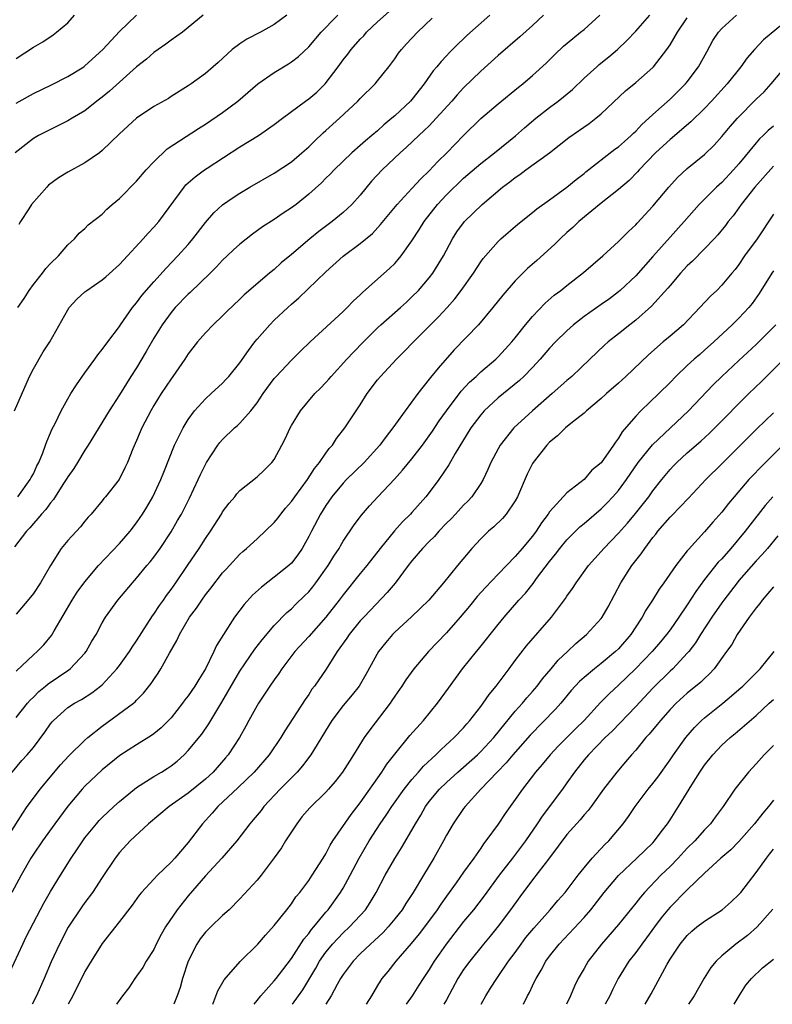
# Model space of a CAD drawing. Units: inches. Extents: x 2574000 to 2577000, y 1560000 to 1562112.
# Drawn here: x 2575625 to 2575713, y 1560000 to 1560114 of the extents above; entities that cross this region are included whole.
import ezdxf

# ---------------------------------------------------------------- set-up
doc = ezdxf.new("R2010")
doc.units = ezdxf.units.IN
doc.header["$MEASUREMENT"] = 0
doc.layers.add('LD25741560_2ft', color=253, linetype='Continuous')

msp = doc.modelspace()

# ---------------------------------------------------------------- linework, layer by layer
at = {"layer": 'LD25741560_2ft'}
for points, elevation in [([(2575624.81, 1560069), (2575626.57, 1560073), (2575627, 1560073.89), (2575628.15, 1560075.85), (2575628.93, 1560077), (2575631, 1560080.73), (2575631.18, 1560081), (2575632.04, 1560081.96), (2575633, 1560082.81), (2575633.23, 1560083), (2575635, 1560084.22), (2575635.43, 1560084.57), (2575637, 1560086.01), (2575637.47, 1560086.53), (2575639.77, 1560089), (2575640.34, 1560089.66), (2575641, 1560090.33), (2575641.58, 1560091), (2575644.51, 1560095), (2575644.74, 1560095.26), (2575645.79, 1560096.21), (2575646.89, 1560097), (2575647.22, 1560097.22), (2575651, 1560099.67), (2575653.17, 1560101), (2575655, 1560102.27), (2575655.94, 1560103), (2575658.63, 1560105), (2575659, 1560105.26), (2575659.94, 1560106.06), (2575660.93, 1560107), (2575662.44, 1560109), (2575663, 1560109.79), (2575663.53, 1560110.47), (2575663.93, 1560111), (2575665, 1560112.21), (2575665.39, 1560112.61), (2575665.73, 1560113), (2575667, 1560114.23), (2575670.08, 1560117)], 7756), ([(2575624.23, 1560019.77), (2575625.78, 1560022.22), (2575626.3, 1560023), (2575627, 1560023.96), (2575627.8, 1560025), (2575630.17, 1560027.83), (2575631.12, 1560028.88), (2575633, 1560030.71), (2575633.33, 1560031), (2575635, 1560032.34), (2575638.63, 1560035), (2575638.83, 1560035.17), (2575639, 1560035.36), (2575639.82, 1560036.18), (2575640.7, 1560037.3), (2575641, 1560037.78), (2575641.5, 1560038.5), (2575641.81, 1560039), (2575642.83, 1560040.83), (2575643.69, 1560042.31), (2575644, 1560043), (2575645.16, 1560045), (2575645.96, 1560046.04), (2575646.57, 1560047), (2575647, 1560047.59), (2575647.63, 1560048.37), (2575649, 1560050.15), (2575649.4, 1560050.6), (2575649.8, 1560051), (2575651, 1560052.32), (2575651.35, 1560052.65), (2575651.78, 1560053), (2575653, 1560054.11), (2575655, 1560056), (2575655.44, 1560056.55), (2575655.76, 1560057), (2575656.32, 1560057.68), (2575657, 1560058.45), (2575657.38, 1560059), (2575658.87, 1560061), (2575659.69, 1560062.31), (2575660.27, 1560063), (2575661, 1560064.08), (2575661.38, 1560064.62), (2575661.75, 1560065), (2575662.23, 1560065.77), (2575663.2, 1560067), (2575665, 1560069.7), (2575665.81, 1560071), (2575667, 1560072.59), (2575667.33, 1560073), (2575669.21, 1560075), (2575670.11, 1560075.89), (2575671.17, 1560077), (2575674.09, 1560079.91), (2575675.09, 1560081), (2575675.98, 1560082.02), (2575676.73, 1560083), (2575678.15, 1560085), (2575679, 1560086.33), (2575679.28, 1560086.72), (2575681, 1560088.69), (2575681.34, 1560089), (2575683.29, 1560090.71), (2575685, 1560092.06), (2575685.51, 1560092.49), (2575687, 1560093.54), (2575689, 1560094.98), (2575690.1, 1560095.9), (2575691, 1560096.59), (2575691.22, 1560096.78), (2575694.59, 1560099.41), (2575695, 1560099.7), (2575695.68, 1560100.32), (2575696.48, 1560101), (2575696.73, 1560101.27), (2575697, 1560101.5), (2575697.72, 1560102.28), (2575698.53, 1560103), (2575699, 1560103.45), (2575701, 1560105.21), (2575702.8, 1560107), (2575703, 1560107.25), (2575704.31, 1560109), (2575705.25, 1560110.75), (2575705.97, 1560112.03), (2575706.62, 1560113), (2575707, 1560113.43), (2575708.7, 1560115)], 7770), ([(2575680.05, 1560115), (2575677.37, 1560112.63), (2575677, 1560112.25), (2575676.35, 1560111.65), (2575675.72, 1560111), (2575675.35, 1560110.65), (2575675, 1560110.25), (2575674.38, 1560109.62), (2575673.89, 1560109), (2575673.47, 1560108.53), (2575672.42, 1560107), (2575671, 1560105.19), (2575670.83, 1560105), (2575669, 1560103.29), (2575668.67, 1560103), (2575667.75, 1560102.25), (2575667, 1560101.55), (2575666.35, 1560101), (2575665.6, 1560100.4), (2575665, 1560099.86), (2575664, 1560099), (2575661.96, 1560097), (2575661.49, 1560096.51), (2575661, 1560096.05), (2575660.48, 1560095.52), (2575659, 1560094.19), (2575657.54, 1560093), (2575657, 1560092.59), (2575656.03, 1560091.97), (2575655, 1560091.25), (2575653.62, 1560090.38), (2575652.46, 1560089.54), (2575651, 1560088.39), (2575650.27, 1560087.73), (2575649.53, 1560087), (2575649, 1560086.51), (2575648.27, 1560085.73), (2575647.55, 1560085), (2575645.23, 1560082.77), (2575645, 1560082.57), (2575643.48, 1560081), (2575643, 1560080.44), (2575641.96, 1560079), (2575641, 1560077.43), (2575640.12, 1560075.88), (2575639, 1560074.01), (2575638.34, 1560073), (2575637, 1560070.85), (2575635.81, 1560069), (2575633.37, 1560065), (2575633, 1560064.44), (2575632.13, 1560063), (2575631.69, 1560062.31), (2575631, 1560061.34), (2575630.81, 1560061), (2575630.44, 1560060.44), (2575629.33, 1560058.67), (2575629, 1560058.31), (2575628.46, 1560057.54), (2575627.96, 1560057), (2575627.54, 1560056.46), (2575627, 1560055.89), (2575626.59, 1560055.41), (2575626.2, 1560055), (2575624.81, 1560053.19)], 7760), ([(2575646.75, 1560115), (2575644.33, 1560113), (2575643, 1560112.1), (2575642.39, 1560111.61), (2575641.5, 1560111), (2575641, 1560110.64), (2575640.14, 1560109.86), (2575639, 1560108.97), (2575635.85, 1560106.15), (2575635, 1560105.46), (2575634.38, 1560105), (2575633, 1560103.89), (2575631.5, 1560103), (2575631, 1560102.69), (2575629, 1560101.71), (2575627.6, 1560101), (2575627.21, 1560100.79), (2575627, 1560100.65), (2575624.88, 1560099)], 7750), ([(2575625, 1560033.34), (2575626.33, 1560035), (2575626.64, 1560035.36), (2575627, 1560035.71), (2575627.63, 1560036.37), (2575628.41, 1560037), (2575628.73, 1560037.27), (2575631.12, 1560038.88), (2575631.27, 1560039), (2575633, 1560040.83), (2575633.14, 1560041), (2575633.8, 1560042.2), (2575634.3, 1560043), (2575635, 1560044.35), (2575635.38, 1560045), (2575636.83, 1560047), (2575638.51, 1560049), (2575639, 1560049.54), (2575640.2, 1560051), (2575640.57, 1560051.43), (2575641, 1560051.98), (2575641.72, 1560053), (2575643, 1560054.94), (2575643.77, 1560056.23), (2575644.22, 1560057), (2575645.16, 1560058.84), (2575646.17, 1560061), (2575646.42, 1560061.58), (2575647, 1560062.77), (2575647.13, 1560063), (2575648.45, 1560065), (2575648.68, 1560065.32), (2575649, 1560065.67), (2575650.37, 1560067), (2575650.71, 1560067.29), (2575651, 1560067.57), (2575652.26, 1560069), (2575653, 1560069.93), (2575653.72, 1560071), (2575655, 1560072.76), (2575655.21, 1560073), (2575657, 1560074.9), (2575658.06, 1560075.94), (2575659.18, 1560077), (2575663, 1560080.54), (2575663.48, 1560081), (2575664.22, 1560081.78), (2575665, 1560082.49), (2575665.26, 1560082.74), (2575668.43, 1560085.57), (2575669, 1560086.14), (2575669.41, 1560086.59), (2575669.74, 1560087), (2575671, 1560088.76), (2575671.89, 1560090.11), (2575672.41, 1560091), (2575673.96, 1560093), (2575675, 1560094.12), (2575677, 1560096.05), (2575679, 1560097.75), (2575680.61, 1560099), (2575683.02, 1560100.98), (2575684.09, 1560101.91), (2575685.39, 1560103), (2575687, 1560104.26), (2575687.99, 1560105), (2575689.64, 1560106.36), (2575691, 1560107.66), (2575692.48, 1560109), (2575692.76, 1560109.24), (2575693.86, 1560110.14), (2575694.87, 1560111), (2575695.97, 1560112.03), (2575697, 1560113.12), (2575698.63, 1560115)], 7766), ([(2575625, 1560038.73), (2575627, 1560040.61), (2575627.45, 1560041), (2575628.21, 1560041.79), (2575629.12, 1560042.88), (2575629.41, 1560043.41), (2575631.51, 1560047), (2575632.09, 1560047.91), (2575633, 1560049.11), (2575634.59, 1560051), (2575637, 1560053.58), (2575638.24, 1560055), (2575639, 1560055.99), (2575639.42, 1560056.58), (2575639.69, 1560057), (2575640.19, 1560057.81), (2575640.89, 1560059), (2575641.83, 1560061), (2575642.15, 1560061.85), (2575643.42, 1560065), (2575643.85, 1560065.85), (2575644.4, 1560067), (2575645, 1560067.99), (2575645.73, 1560069), (2575647, 1560070.4), (2575647.68, 1560071), (2575649, 1560072.23), (2575649.38, 1560072.62), (2575649.72, 1560073), (2575651, 1560074.58), (2575651.99, 1560076.01), (2575652.74, 1560077), (2575653, 1560077.32), (2575654.47, 1560079), (2575655, 1560079.53), (2575656.58, 1560081), (2575657, 1560081.38), (2575657.87, 1560082.13), (2575661, 1560085.17), (2575663, 1560086.97), (2575665, 1560088.44), (2575666.4, 1560089.6), (2575667.35, 1560090.65), (2575669.28, 1560093), (2575671, 1560094.84), (2575672.02, 1560095.98), (2575673, 1560096.88), (2575674.01, 1560097.99), (2575675.04, 1560099), (2575677, 1560101.02), (2575679, 1560102.99), (2575681, 1560104.69), (2575683.38, 1560106.62), (2575683.87, 1560107), (2575685, 1560107.96), (2575686.59, 1560109.41), (2575687.59, 1560110.41), (2575688.62, 1560111.38), (2575689.71, 1560112.29), (2575690.6, 1560113), (2575691, 1560113.33), (2575692.85, 1560115)], 7764), ([(2575686.27, 1560115), (2575685, 1560113.81), (2575683.54, 1560112.46), (2575681, 1560110.32), (2575679, 1560108.5), (2575677, 1560106.55), (2575676.25, 1560105.75), (2575675.62, 1560105), (2575673.83, 1560103), (2575673, 1560102.14), (2575672.43, 1560101.57), (2575671.79, 1560101), (2575670.37, 1560099.63), (2575669.64, 1560099), (2575667.52, 1560097), (2575666.31, 1560095.69), (2575665, 1560094.08), (2575664.01, 1560093), (2575663, 1560092.04), (2575661.72, 1560091), (2575660.16, 1560089.84), (2575659.14, 1560089), (2575657, 1560087.17), (2575655.81, 1560086.19), (2575655, 1560085.44), (2575654.46, 1560085), (2575651.51, 1560082.49), (2575651, 1560081.98), (2575649.47, 1560080.53), (2575649, 1560080.05), (2575647.88, 1560079), (2575647, 1560078.06), (2575646.09, 1560077), (2575645, 1560075.61), (2575644.61, 1560075), (2575643.2, 1560073), (2575643, 1560072.73), (2575641.87, 1560071), (2575641, 1560069.6), (2575640.64, 1560069), (2575639.59, 1560067), (2575639, 1560065.55), (2575638.58, 1560064.58), (2575637.95, 1560063), (2575637.65, 1560062.35), (2575636.96, 1560061), (2575635.39, 1560059), (2575635.21, 1560058.79), (2575635, 1560058.52), (2575633.73, 1560057), (2575633.38, 1560056.62), (2575633, 1560056.17), (2575632.48, 1560055.52), (2575631, 1560053.93), (2575630.25, 1560053), (2575629, 1560051.02), (2575627.82, 1560049), (2575627, 1560047.77), (2575626.66, 1560047.34), (2575625, 1560045.34)], 7762), ([(2575625, 1560104.78), (2575627, 1560105.89), (2575629.11, 1560106.89), (2575631, 1560107.85), (2575632.85, 1560109), (2575633, 1560109.11), (2575635.08, 1560111), (2575637, 1560113.08), (2575638.99, 1560115)], 7748), ([(2575625, 1560109.94), (2575627, 1560111.29), (2575628.1, 1560111.9), (2575629.31, 1560112.69), (2575629.71, 1560113), (2575631, 1560114.11), (2575631.77, 1560115)], 7746), ([(2575625.19, 1560081), (2575625.94, 1560082.06), (2575626.52, 1560083), (2575627, 1560083.67), (2575628.07, 1560085), (2575628.47, 1560085.53), (2575629, 1560086.13), (2575629.93, 1560087), (2575631, 1560088.31), (2575631.77, 1560089), (2575632.34, 1560089.66), (2575633, 1560090.19), (2575633.39, 1560090.61), (2575635, 1560091.86), (2575635.56, 1560092.44), (2575636.18, 1560093), (2575637, 1560093.69), (2575639, 1560095.71), (2575640.11, 1560097), (2575641, 1560097.95), (2575642.56, 1560099.44), (2575646.19, 1560101.81), (2575647, 1560102.31), (2575649, 1560103.67), (2575650.78, 1560105), (2575653.1, 1560107), (2575655, 1560108.33), (2575656.66, 1560109.34), (2575657, 1560109.56), (2575657.81, 1560110.19), (2575659, 1560111.33), (2575660.46, 1560113), (2575661, 1560113.56), (2575661.69, 1560114.31), (2575662.37, 1560115)], 7754), ([(2575656.46, 1560115), (2575655, 1560113.89), (2575653.4, 1560113), (2575651.81, 1560112.19), (2575651, 1560111.68), (2575650.11, 1560111), (2575648.49, 1560109.51), (2575647.89, 1560109), (2575647, 1560108.2), (2575645.36, 1560107), (2575645, 1560106.76), (2575643, 1560105.52), (2575642.69, 1560105.31), (2575641, 1560104.37), (2575639, 1560103.01), (2575637, 1560101.18), (2575635, 1560099.25), (2575634.68, 1560099), (2575633, 1560097.82), (2575631, 1560096.73), (2575629.93, 1560096.07), (2575628.77, 1560095.23), (2575628.55, 1560095), (2575626.78, 1560093), (2575626.46, 1560092.46), (2575625.52, 1560091), (2575625.33, 1560090.67)], 7752), ([(2575623.85, 1560026.15), (2575625.67, 1560028.33), (2575626.27, 1560029), (2575627, 1560029.86), (2575628.35, 1560031.65), (2575629, 1560032.61), (2575629.18, 1560032.82), (2575629.35, 1560033), (2575631, 1560034.49), (2575631.78, 1560035), (2575632.58, 1560035.42), (2575633.8, 1560036.2), (2575634.82, 1560037), (2575635, 1560037.15), (2575636.72, 1560039), (2575637, 1560039.37), (2575638.16, 1560041), (2575638.48, 1560041.52), (2575639, 1560042.26), (2575640.85, 1560045.15), (2575641, 1560045.34), (2575641.65, 1560046.35), (2575642.11, 1560047), (2575642.47, 1560047.53), (2575643, 1560048.22), (2575643.55, 1560049), (2575644.93, 1560051), (2575646.26, 1560053), (2575647, 1560054.17), (2575647.58, 1560055), (2575648.85, 1560057), (2575649, 1560057.26), (2575649.74, 1560058.26), (2575650.4, 1560059), (2575650.66, 1560059.34), (2575651, 1560059.72), (2575653, 1560061.31), (2575653.87, 1560062.13), (2575654.73, 1560063), (2575655, 1560063.35), (2575655.89, 1560065), (2575656.27, 1560065.73), (2575656.84, 1560067), (2575657, 1560067.3), (2575658.03, 1560069), (2575659.73, 1560071), (2575660.37, 1560071.63), (2575661, 1560072.28), (2575661.34, 1560072.66), (2575661.61, 1560073), (2575663.43, 1560075), (2575664.19, 1560075.81), (2575665.36, 1560077), (2575667, 1560078.63), (2575667.4, 1560079), (2575669.66, 1560081), (2575670.36, 1560081.64), (2575671, 1560082.23), (2575671.75, 1560083), (2575673, 1560084.47), (2575673.41, 1560085), (2575674.65, 1560087), (2575675.71, 1560089), (2575676.21, 1560089.79), (2575677.09, 1560091), (2575679.16, 1560093), (2575681.54, 1560095), (2575682.38, 1560095.62), (2575683, 1560096.11), (2575683.54, 1560096.46), (2575684.24, 1560097), (2575686.97, 1560099), (2575689.24, 1560100.76), (2575691.59, 1560102.41), (2575692.36, 1560103), (2575693, 1560103.53), (2575695.81, 1560106.19), (2575697, 1560107.18), (2575699, 1560108.92), (2575699.07, 1560109), (2575700.62, 1560111), (2575701, 1560111.55), (2575701.85, 1560113), (2575703, 1560114.67)], 7768), ([(2575714.07, 1560113.93), (2575711.87, 1560112.13), (2575710.81, 1560111), (2575709.95, 1560110.05), (2575709.22, 1560109), (2575707.64, 1560107), (2575705.8, 1560105), (2575705, 1560104.15), (2575703.42, 1560102.58), (2575701, 1560100.55), (2575700.2, 1560099.8), (2575699.3, 1560099), (2575697.4, 1560097), (2575697.22, 1560096.78), (2575696.23, 1560095.77), (2575695, 1560094.72), (2575693, 1560093.14), (2575690.4, 1560091), (2575689.69, 1560090.31), (2575689, 1560089.71), (2575688.21, 1560089), (2575687.62, 1560088.38), (2575685.51, 1560086.49), (2575684.44, 1560085.56), (2575683, 1560084.11), (2575681.56, 1560082.44), (2575680.41, 1560081), (2575678.72, 1560079), (2575675.91, 1560076.09), (2575674.03, 1560073.97), (2575673.14, 1560072.86), (2575673, 1560072.66), (2575671.67, 1560071), (2575670.21, 1560069), (2575668.79, 1560067), (2575667.99, 1560066.01), (2575667.25, 1560065), (2575665.44, 1560063), (2575663.4, 1560061), (2575663, 1560060.58), (2575661.7, 1560059), (2575661, 1560058), (2575660.36, 1560057), (2575659.31, 1560055), (2575659, 1560054.38), (2575658.24, 1560053), (2575657.74, 1560052.26), (2575657, 1560051.3), (2575656.7, 1560051), (2575655, 1560049.64), (2575653.5, 1560048.5), (2575652.45, 1560047.55), (2575651.51, 1560046.49), (2575650.39, 1560045), (2575649.08, 1560043), (2575648.29, 1560041.71), (2575647.98, 1560041), (2575647.01, 1560039), (2575646.22, 1560037.78), (2575645.78, 1560037), (2575645, 1560035.87), (2575644.62, 1560035.38), (2575644.35, 1560035), (2575643, 1560033.32), (2575642.71, 1560033), (2575641.85, 1560032.15), (2575641, 1560031.43), (2575640.75, 1560031.25), (2575639, 1560030.17), (2575637.06, 1560028.94), (2575635, 1560027.26), (2575633, 1560025.36), (2575632.67, 1560025), (2575631, 1560023.05), (2575629.48, 1560021), (2575628.05, 1560019), (2575627, 1560017.46), (2575626.72, 1560017), (2575625.57, 1560015), (2575624.5, 1560013)], 7772), ([(2575625.18, 1560059), (2575626.65, 1560061), (2575626.76, 1560061.24), (2575627, 1560061.69), (2575627.41, 1560062.59), (2575627.64, 1560063), (2575628.1, 1560064.1), (2575628.41, 1560065), (2575628.56, 1560065.44), (2575629, 1560066.44), (2575629.16, 1560066.84), (2575629.52, 1560067.52), (2575630.23, 1560069), (2575631, 1560070.4), (2575631.36, 1560071), (2575632, 1560072), (2575633, 1560073.41), (2575634.16, 1560075), (2575634.5, 1560075.5), (2575635, 1560076.12), (2575635.64, 1560077), (2575637, 1560078.78), (2575637.14, 1560079), (2575638.54, 1560081), (2575638.74, 1560081.26), (2575639, 1560081.55), (2575639.61, 1560082.39), (2575641, 1560084.01), (2575642.42, 1560085.58), (2575643.8, 1560087), (2575645, 1560088.35), (2575645.55, 1560089), (2575647, 1560090.9), (2575647.99, 1560092.01), (2575649, 1560092.93), (2575650.21, 1560093.79), (2575651, 1560094.29), (2575652.17, 1560095), (2575655, 1560096.64), (2575657, 1560097.96), (2575658.22, 1560099), (2575659, 1560099.68), (2575659.66, 1560100.34), (2575660.68, 1560101.32), (2575661, 1560101.58), (2575662.59, 1560103), (2575664.71, 1560105), (2575665, 1560105.32), (2575666.71, 1560107), (2575667, 1560107.34), (2575668.33, 1560109), (2575669, 1560109.91), (2575669.44, 1560110.56), (2575669.77, 1560111), (2575670.35, 1560111.65), (2575671.66, 1560113), (2575673.36, 1560114.64)], 7758), ([(2575624.28, 1560003.72), (2575625.77, 1560007), (2575626.17, 1560007.83), (2575627, 1560009.48), (2575628.23, 1560011.77), (2575629, 1560013.11), (2575630.15, 1560015), (2575631.41, 1560017), (2575632.06, 1560017.94), (2575632.74, 1560019), (2575633, 1560019.35), (2575634.34, 1560021), (2575634.65, 1560021.35), (2575635, 1560021.71), (2575636.37, 1560023), (2575637, 1560023.57), (2575638.74, 1560025), (2575639, 1560025.2), (2575641, 1560026.47), (2575641.89, 1560027), (2575642.57, 1560027.43), (2575643, 1560027.74), (2575643.72, 1560028.28), (2575644.52, 1560029), (2575645, 1560029.49), (2575646.59, 1560031.41), (2575647.4, 1560032.6), (2575648.54, 1560034.54), (2575648.89, 1560035.11), (2575651, 1560038.74), (2575652.73, 1560041.27), (2575653.61, 1560042.39), (2575655, 1560044.03), (2575656.46, 1560045.54), (2575657, 1560045.99), (2575657.5, 1560046.5), (2575658.53, 1560047.47), (2575659, 1560047.94), (2575659.48, 1560048.52), (2575659.84, 1560049), (2575661.27, 1560051), (2575661.92, 1560052.08), (2575662.53, 1560053), (2575662.69, 1560053.31), (2575663, 1560053.83), (2575664.27, 1560055.73), (2575665.12, 1560056.88), (2575666.05, 1560057.95), (2575667.02, 1560059), (2575668.96, 1560061.04), (2575669.91, 1560062.09), (2575671, 1560063.42), (2575672.22, 1560065), (2575673, 1560066.07), (2575673.38, 1560066.62), (2575674.17, 1560067.83), (2575675, 1560069), (2575676.73, 1560071.27), (2575677.69, 1560072.31), (2575678.46, 1560073), (2575679, 1560073.52), (2575680.73, 1560075), (2575681, 1560075.26), (2575681.84, 1560076.16), (2575682.61, 1560077), (2575683, 1560077.48), (2575684.19, 1560079), (2575685, 1560079.98), (2575686.47, 1560081.53), (2575687.54, 1560082.46), (2575688.3, 1560083), (2575689, 1560083.57), (2575690.93, 1560085.07), (2575693.17, 1560087), (2575695, 1560088.67), (2575696.15, 1560089.85), (2575697, 1560090.63), (2575697.17, 1560090.83), (2575699, 1560092.77), (2575700.87, 1560095), (2575701.87, 1560096.13), (2575703, 1560097.17), (2575705, 1560098.81), (2575706.11, 1560099.89), (2575707, 1560100.89), (2575707.96, 1560102.04), (2575708.82, 1560103), (2575711, 1560105.21), (2575711.91, 1560106.09), (2575712.73, 1560107), (2575714.42, 1560109)], 7774), ([(2575713, 1560102.07), (2575712.41, 1560101.59), (2575711.83, 1560101), (2575711.4, 1560100.6), (2575711, 1560100.15), (2575709, 1560097.71), (2575708.38, 1560097), (2575707, 1560095.55), (2575706.39, 1560095), (2575704.38, 1560093), (2575702.62, 1560091), (2575701, 1560089.2), (2575699, 1560086.93), (2575697, 1560084.7), (2575695.21, 1560083), (2575695, 1560082.82), (2575693.97, 1560082.03), (2575693, 1560081.34), (2575691, 1560079.95), (2575689.77, 1560079), (2575689, 1560078.31), (2575687.67, 1560077), (2575687, 1560076.29), (2575685.91, 1560075), (2575685, 1560074.03), (2575684, 1560073), (2575683.48, 1560072.52), (2575681, 1560070.51), (2575679.39, 1560069), (2575679, 1560068.54), (2575677.86, 1560067), (2575676.03, 1560064.03), (2575675.29, 1560062.71), (2575674.12, 1560061), (2575673, 1560059.51), (2575672.6, 1560059), (2575671, 1560057.19), (2575670.82, 1560057), (2575669.9, 1560056.1), (2575668.97, 1560055.03), (2575667.32, 1560053), (2575665.75, 1560051), (2575665, 1560050.1), (2575663, 1560047.62), (2575662.55, 1560047), (2575661, 1560045.01), (2575659, 1560042.77), (2575657.4, 1560041), (2575655.88, 1560039), (2575655.53, 1560038.47), (2575655, 1560037.73), (2575654.5, 1560037), (2575653.17, 1560035), (2575653, 1560034.72), (2575652.03, 1560033), (2575651.68, 1560032.32), (2575650.95, 1560031), (2575649.64, 1560029), (2575649.35, 1560028.65), (2575647.89, 1560027), (2575647, 1560026.17), (2575645, 1560024.56), (2575642.77, 1560023), (2575640.39, 1560021), (2575638.26, 1560019), (2575637, 1560017.64), (2575636.5, 1560017), (2575635, 1560014.76), (2575633.86, 1560013), (2575633, 1560011.85), (2575632.65, 1560011.35), (2575631.05, 1560008.95), (2575630.03, 1560007), (2575629.08, 1560004.92), (2575628.25, 1560003), (2575627.36, 1560001), (2575626.85, 1560000)], 7776), ([(2575713, 1560097.42), (2575710.85, 1560095), (2575709.27, 1560093), (2575709, 1560092.61), (2575708.32, 1560091.68), (2575707.76, 1560091), (2575707.44, 1560090.56), (2575706.55, 1560089.45), (2575706.13, 1560089), (2575705, 1560087.81), (2575703.6, 1560086.4), (2575703, 1560085.84), (2575702.21, 1560085), (2575701, 1560083.58), (2575700.75, 1560083.25), (2575698.84, 1560081.16), (2575697, 1560079.54), (2575696.3, 1560079), (2575695, 1560077.95), (2575693.79, 1560077), (2575693.37, 1560076.63), (2575691.67, 1560075), (2575689.56, 1560073), (2575689, 1560072.52), (2575687.3, 1560071), (2575684.99, 1560069), (2575682.84, 1560067), (2575681.25, 1560065), (2575681, 1560064.56), (2575680.18, 1560063), (2575679.83, 1560062.17), (2575679.27, 1560061), (2575679, 1560060.54), (2575677.96, 1560059), (2575677.5, 1560058.5), (2575677, 1560058.02), (2575676.07, 1560057), (2575675.55, 1560056.45), (2575675, 1560055.92), (2575674.12, 1560055), (2575673.6, 1560054.4), (2575673, 1560053.82), (2575672.22, 1560053), (2575671, 1560051.56), (2575670.56, 1560051), (2575669.03, 1560048.97), (2575668.13, 1560047.87), (2575666.17, 1560045.83), (2575665.39, 1560045), (2575665, 1560044.57), (2575663.72, 1560043), (2575663.43, 1560042.57), (2575662.3, 1560041), (2575661.02, 1560038.98), (2575659.68, 1560037), (2575659.38, 1560036.62), (2575659, 1560036.03), (2575658.57, 1560035.43), (2575656.21, 1560031.79), (2575655.75, 1560031), (2575654.41, 1560029), (2575652.67, 1560027), (2575650.81, 1560025.19), (2575648.45, 1560023), (2575647.78, 1560022.22), (2575646.64, 1560021), (2575645, 1560018.82), (2575643.44, 1560017), (2575643, 1560016.51), (2575641.44, 1560015), (2575641, 1560014.54), (2575639.58, 1560013), (2575639.31, 1560012.69), (2575638.47, 1560011.53), (2575637, 1560009.61), (2575635, 1560007.07), (2575633.71, 1560005), (2575633, 1560003.8), (2575631.58, 1560001), (2575631.03, 1560000)], 7778), ([(2575713, 1560091.87), (2575711.1, 1560089), (2575709.66, 1560087), (2575709, 1560086.01), (2575708.56, 1560085.44), (2575708.17, 1560085), (2575707, 1560083.59), (2575706.41, 1560083), (2575705.68, 1560082.32), (2575704.46, 1560081), (2575702.54, 1560079), (2575701, 1560077.67), (2575700.2, 1560077), (2575698.49, 1560075.51), (2575695.86, 1560073), (2575695, 1560072.22), (2575693.61, 1560071), (2575693, 1560070.44), (2575691.29, 1560069), (2575691, 1560068.73), (2575689.67, 1560067.67), (2575688.86, 1560067), (2575687.93, 1560066.07), (2575687, 1560065.36), (2575686.66, 1560065), (2575685.09, 1560063), (2575685, 1560062.86), (2575684.37, 1560061.63), (2575683.25, 1560059), (2575683, 1560058.55), (2575681.96, 1560057), (2575681.52, 1560056.48), (2575680.5, 1560055.5), (2575679.91, 1560055), (2575679, 1560054.11), (2575677.95, 1560053), (2575676.29, 1560051), (2575674.66, 1560049), (2575672.96, 1560047), (2575670.95, 1560045.05), (2575669, 1560043.26), (2575668.74, 1560043), (2575667.95, 1560042.05), (2575667.12, 1560041), (2575665.65, 1560038.35), (2575664.86, 1560037), (2575664.04, 1560035.96), (2575663, 1560034.72), (2575661.7, 1560033), (2575659.23, 1560029), (2575658.28, 1560027.72), (2575657.65, 1560027), (2575655.7, 1560025), (2575653.8, 1560023), (2575653.46, 1560022.54), (2575652.56, 1560021.44), (2575652.16, 1560021), (2575650.66, 1560019), (2575648.9, 1560017), (2575647, 1560014.93), (2575645, 1560012.61), (2575643.7, 1560011), (2575642.35, 1560009), (2575641.87, 1560008.13), (2575641.29, 1560007), (2575641, 1560006.39), (2575640.13, 1560005), (2575639.71, 1560004.29), (2575639, 1560003.26), (2575638.8, 1560003), (2575638.08, 1560001.92), (2575637.36, 1560001), (2575636.65, 1560000)], 7780), ([(2575713, 1560085.28), (2575712.81, 1560085), (2575711.36, 1560082.64), (2575710.52, 1560081.48), (2575710.14, 1560081), (2575709, 1560079.76), (2575708.22, 1560079), (2575706.09, 1560077), (2575705, 1560076.03), (2575704.44, 1560075.56), (2575703.81, 1560075), (2575703, 1560074.25), (2575701.68, 1560073), (2575701, 1560072.3), (2575699.69, 1560071), (2575697.59, 1560069), (2575697, 1560068.38), (2575695.44, 1560066.56), (2575695, 1560065.81), (2575694.64, 1560065.36), (2575694.41, 1560065), (2575693, 1560062.95), (2575691.92, 1560062.08), (2575691, 1560061.02), (2575689, 1560059.46), (2575687, 1560057.25), (2575686.84, 1560057), (2575686.04, 1560055.96), (2575685.42, 1560055), (2575685, 1560054.43), (2575683.8, 1560053), (2575683, 1560052.07), (2575681, 1560050.02), (2575679.53, 1560048.47), (2575678.59, 1560047.41), (2575677.7, 1560046.3), (2575676.62, 1560045), (2575675, 1560043.18), (2575673.92, 1560042.08), (2575672.92, 1560041), (2575671.21, 1560039), (2575670.28, 1560037.72), (2575669.81, 1560037), (2575669, 1560035.83), (2575668.67, 1560035.32), (2575668.45, 1560035), (2575666.09, 1560031.91), (2575665.46, 1560031), (2575664.22, 1560029), (2575663.73, 1560028.27), (2575662.93, 1560027), (2575662.08, 1560025.92), (2575661.29, 1560025), (2575661, 1560024.68), (2575659.15, 1560022.85), (2575658.22, 1560021.78), (2575657.61, 1560021), (2575656.32, 1560019), (2575655.82, 1560018.18), (2575655, 1560017.01), (2575653.46, 1560015), (2575653, 1560014.43), (2575651, 1560012.25), (2575649.75, 1560011), (2575649, 1560010.31), (2575647.62, 1560009), (2575647, 1560008.38), (2575646.4, 1560007.6), (2575645.99, 1560007), (2575644.98, 1560005), (2575644.35, 1560003), (2575644.05, 1560001.95), (2575643.73, 1560001), (2575643.33, 1560000)], 7782), ([(2575647.87, 1560000), (2575648.45, 1560001.55), (2575649.17, 1560002.83), (2575651.03, 1560004.97), (2575653.1, 1560007), (2575653.97, 1560008.03), (2575655, 1560009.15), (2575656.47, 1560011), (2575657, 1560011.69), (2575657.52, 1560012.48), (2575657.96, 1560013), (2575659, 1560014.4), (2575659.41, 1560015), (2575660.7, 1560017), (2575661, 1560017.5), (2575661.49, 1560018.51), (2575661.8, 1560019), (2575663.94, 1560022.06), (2575665, 1560023.44), (2575667.51, 1560027), (2575668.09, 1560027.91), (2575669, 1560029.08), (2575670.76, 1560031.24), (2575672.34, 1560033), (2575673.95, 1560035), (2575675.23, 1560036.77), (2575676.89, 1560039), (2575678.5, 1560041), (2575678.73, 1560041.27), (2575681, 1560044.15), (2575681.7, 1560045), (2575683.43, 1560047), (2575684.2, 1560047.8), (2575685.08, 1560048.92), (2575685.49, 1560049.49), (2575687, 1560051.48), (2575687.68, 1560052.32), (2575688.18, 1560053), (2575689, 1560053.99), (2575690.51, 1560055.49), (2575691, 1560055.89), (2575693, 1560057.61), (2575693.7, 1560058.3), (2575694.34, 1560059), (2575695, 1560059.75), (2575695.92, 1560061), (2575697.28, 1560063), (2575698.94, 1560065.06), (2575703.12, 1560069), (2575705.99, 1560072.01), (2575707, 1560073), (2575709, 1560074.84), (2575711, 1560076.7), (2575713.27, 1560079)], 7784), ([(2575652.66, 1560000), (2575653, 1560000.46), (2575653.42, 1560001), (2575655, 1560002.73), (2575655.22, 1560003), (2575655.98, 1560004.02), (2575657, 1560005.32), (2575658.43, 1560007.57), (2575659, 1560008.23), (2575659.32, 1560008.68), (2575659.61, 1560009), (2575661, 1560010.72), (2575661.25, 1560011), (2575662.68, 1560013), (2575663, 1560013.52), (2575663.83, 1560015), (2575664.88, 1560017), (2575666.02, 1560019), (2575667.29, 1560021), (2575668, 1560022), (2575668.66, 1560023), (2575670.09, 1560025), (2575671, 1560026.14), (2575671.77, 1560027), (2575672.33, 1560027.67), (2575673.78, 1560029), (2575674.38, 1560029.62), (2575675.92, 1560031), (2575677, 1560032.16), (2575677.38, 1560032.62), (2575677.73, 1560033), (2575679, 1560034.63), (2575679.28, 1560035), (2575679.98, 1560036.02), (2575680.8, 1560037), (2575682.29, 1560039), (2575683, 1560039.97), (2575684.31, 1560041.69), (2575687.2, 1560045), (2575688.83, 1560047.17), (2575689, 1560047.45), (2575689.65, 1560048.35), (2575690.08, 1560049), (2575691.51, 1560051), (2575693, 1560052.65), (2575693.3, 1560053), (2575695, 1560054.76), (2575696.05, 1560055.95), (2575696.96, 1560057.04), (2575698.52, 1560059), (2575699, 1560059.68), (2575700.02, 1560061), (2575701, 1560062.19), (2575701.39, 1560062.61), (2575701.77, 1560063), (2575703, 1560064.1), (2575704.55, 1560065.45), (2575705.59, 1560066.41), (2575706.19, 1560067), (2575710.16, 1560071), (2575711.6, 1560072.4), (2575714.6, 1560075.4)], 7786), ([(2575657.13, 1560000), (2575658.3, 1560001.7), (2575659.81, 1560004.19), (2575660.27, 1560005), (2575661, 1560006.05), (2575661.42, 1560006.58), (2575661.77, 1560007), (2575663, 1560008.31), (2575663.76, 1560009), (2575665, 1560010.33), (2575665.6, 1560011), (2575666.15, 1560011.85), (2575666.85, 1560013), (2575667.89, 1560015), (2575669, 1560016.97), (2575669.79, 1560018.21), (2575671, 1560020.24), (2575671.41, 1560021), (2575672.02, 1560021.98), (2575672.58, 1560023), (2575673, 1560023.56), (2575674.19, 1560025), (2575675, 1560025.78), (2575676.33, 1560027), (2575678.6, 1560029), (2575679, 1560029.38), (2575680.53, 1560031), (2575683, 1560034.06), (2575683.83, 1560035), (2575684.36, 1560035.64), (2575685, 1560036.35), (2575685.55, 1560037), (2575686.17, 1560037.83), (2575687.18, 1560039), (2575688, 1560040), (2575689.06, 1560041), (2575690.04, 1560041.96), (2575691.27, 1560043), (2575693, 1560044.86), (2575693.1, 1560045), (2575693.79, 1560046.21), (2575695.26, 1560049), (2575696.57, 1560051), (2575697.64, 1560052.36), (2575698.07, 1560053), (2575699, 1560054.25), (2575699.34, 1560054.66), (2575699.58, 1560055), (2575701, 1560056.65), (2575701.18, 1560056.82), (2575703.14, 1560058.86), (2575705.15, 1560061), (2575707, 1560062.82), (2575711.09, 1560066.91), (2575713, 1560068.77)], 7788), ([(2575714.08, 1560065), (2575711.54, 1560062.46), (2575710.56, 1560061.44), (2575710.16, 1560061), (2575708.43, 1560059), (2575707.78, 1560058.22), (2575707, 1560057.2), (2575705.96, 1560056.04), (2575705, 1560054.91), (2575703.12, 1560052.88), (2575703, 1560052.7), (2575701.67, 1560051), (2575700.27, 1560049), (2575699.73, 1560048.27), (2575698.96, 1560047), (2575698.18, 1560045.82), (2575697.75, 1560045), (2575697, 1560043.89), (2575696.43, 1560043), (2575695, 1560041.33), (2575694.66, 1560041), (2575693, 1560039.61), (2575692.21, 1560039), (2575691, 1560038), (2575690.47, 1560037.53), (2575689.52, 1560036.48), (2575688.29, 1560035), (2575687.69, 1560034.31), (2575684.73, 1560031.27), (2575682.71, 1560029), (2575681.94, 1560028.06), (2575680.89, 1560027), (2575678.99, 1560025), (2575677.17, 1560023), (2575677, 1560022.78), (2575675.77, 1560021), (2575675, 1560019.66), (2575674.66, 1560019), (2575673.55, 1560017), (2575672.33, 1560015), (2575671.14, 1560013), (2575670.29, 1560011.71), (2575669.85, 1560011), (2575669, 1560009.93), (2575668.23, 1560009), (2575667.65, 1560008.35), (2575666.62, 1560007.38), (2575666.19, 1560007), (2575665, 1560005.85), (2575664.16, 1560005), (2575663, 1560003.48), (2575662.69, 1560003), (2575662.3, 1560002.3), (2575661.62, 1560001), (2575661.01, 1560000)], 7790), ([(2575712.93, 1560059), (2575712.03, 1560057.97), (2575710.28, 1560055.72), (2575709.74, 1560055), (2575708.05, 1560053), (2575707, 1560051.8), (2575706.6, 1560051.4), (2575705, 1560049.37), (2575703.99, 1560048.01), (2575703, 1560046.44), (2575702.03, 1560045), (2575701, 1560043.54), (2575700.59, 1560043), (2575699.87, 1560042.13), (2575698.9, 1560041), (2575696.98, 1560039), (2575695, 1560037.09), (2575693.91, 1560036.09), (2575692.92, 1560035.08), (2575691.02, 1560033), (2575689.99, 1560032.01), (2575687.99, 1560030.01), (2575687.05, 1560029), (2575686.13, 1560027.87), (2575685.36, 1560027), (2575683.84, 1560025), (2575683, 1560023.8), (2575681.83, 1560022.17), (2575681, 1560020.94), (2575679.6, 1560019), (2575679.33, 1560018.67), (2575679, 1560018.16), (2575678.19, 1560017), (2575677, 1560015.36), (2575676.13, 1560014.13), (2575675, 1560012.58), (2575674.34, 1560011.66), (2575673.92, 1560011), (2575672.44, 1560009), (2575671.82, 1560008.18), (2575670.92, 1560007.08), (2575669.12, 1560005), (2575668.19, 1560003.81), (2575667.51, 1560003), (2575667.3, 1560002.7), (2575667, 1560002.17), (2575666.28, 1560001), (2575665.69, 1560000)], 7792), ([(2575713.52, 1560054.48), (2575712.31, 1560053), (2575711.71, 1560052.29), (2575711, 1560051.54), (2575709, 1560049.26), (2575708.78, 1560049), (2575708.01, 1560047.99), (2575707.24, 1560047), (2575707, 1560046.68), (2575705.84, 1560045), (2575704.54, 1560043), (2575703.96, 1560042.04), (2575703.16, 1560041), (2575703, 1560040.82), (2575701.3, 1560039), (2575701, 1560038.73), (2575699, 1560036.77), (2575697, 1560034.63), (2575694.25, 1560031.75), (2575693.47, 1560031), (2575691.5, 1560029), (2575691, 1560028.41), (2575689.88, 1560027), (2575689, 1560025.73), (2575688.48, 1560025), (2575686.13, 1560021.87), (2575685.56, 1560021), (2575684.2, 1560019), (2575682.69, 1560017), (2575681.15, 1560015), (2575679.4, 1560012.6), (2575678.15, 1560011), (2575677, 1560009.61), (2575674.98, 1560007), (2575674.16, 1560005.84), (2575673.59, 1560005), (2575673, 1560004.04), (2575672.29, 1560003), (2575671.79, 1560002.21), (2575671.01, 1560001), (2575670.32, 1560000)], 7794), ([(2575713, 1560048.55), (2575711.69, 1560047), (2575711.41, 1560046.59), (2575711, 1560046.08), (2575710.19, 1560045), (2575708.81, 1560043), (2575708.16, 1560041.84), (2575707.57, 1560041), (2575706.12, 1560039), (2575705.59, 1560038.41), (2575705, 1560037.89), (2575704.56, 1560037.44), (2575703, 1560036.16), (2575701.72, 1560035), (2575701, 1560034.26), (2575699.87, 1560033), (2575699.49, 1560032.51), (2575698.58, 1560031.42), (2575698.18, 1560031), (2575697, 1560029.56), (2575696.5, 1560029), (2575695.83, 1560028.17), (2575694.79, 1560027), (2575693.25, 1560025), (2575691.81, 1560023), (2575691.46, 1560022.54), (2575691, 1560022.04), (2575690.54, 1560021.46), (2575689, 1560019.73), (2575686.97, 1560017.03), (2575685, 1560014.47), (2575683.52, 1560012.48), (2575682.45, 1560011), (2575681, 1560009.07), (2575680.08, 1560007.92), (2575679.31, 1560007), (2575677.71, 1560005), (2575677, 1560004.03), (2575676.33, 1560003), (2575675, 1560000.53), (2575674.69, 1560000)], 7796), ([(2575679.06, 1560000), (2575679.57, 1560001), (2575680.14, 1560001.86), (2575680.85, 1560003), (2575682.23, 1560005), (2575683, 1560006.04), (2575683.69, 1560007), (2575684.25, 1560007.75), (2575685.15, 1560008.85), (2575687.05, 1560011), (2575687.95, 1560012.05), (2575688.82, 1560013), (2575690.32, 1560015), (2575691, 1560015.86), (2575691.96, 1560017), (2575693.43, 1560018.57), (2575693.87, 1560019), (2575695.56, 1560021), (2575696.16, 1560021.84), (2575696.92, 1560023), (2575698.46, 1560025), (2575699, 1560025.66), (2575699.58, 1560026.42), (2575701, 1560028.42), (2575701.38, 1560029), (2575702.81, 1560031), (2575703.82, 1560032.18), (2575704.65, 1560033), (2575705, 1560033.31), (2575707.12, 1560035), (2575708.15, 1560035.85), (2575709, 1560036.6), (2575709.45, 1560037), (2575711.23, 1560038.77), (2575711.48, 1560039), (2575713.09, 1560041)], 7798), ([(2575683.98, 1560000), (2575684.44, 1560001), (2575684.64, 1560001.36), (2575685, 1560002.13), (2575685.29, 1560002.71), (2575685.42, 1560003), (2575686.02, 1560003.98), (2575686.57, 1560005), (2575687, 1560005.59), (2575688.1, 1560007), (2575691, 1560010.08), (2575691.8, 1560011), (2575693.35, 1560013), (2575695, 1560014.98), (2575697.15, 1560017), (2575699, 1560018.79), (2575699.2, 1560019), (2575699.96, 1560020.04), (2575700.7, 1560021), (2575701, 1560021.45), (2575701.99, 1560023), (2575703.51, 1560025.51), (2575704.45, 1560027), (2575705, 1560027.8), (2575705.95, 1560029), (2575707, 1560030.12), (2575707.96, 1560031), (2575708.54, 1560031.47), (2575711, 1560033.58), (2575712.51, 1560035), (2575713, 1560035.44)], 7800), ([(2575713, 1560030.07), (2575711.94, 1560029), (2575711, 1560027.95), (2575710.09, 1560027), (2575708.51, 1560025), (2575707.15, 1560023), (2575706.23, 1560021.77), (2575705.7, 1560021), (2575705, 1560020.3), (2575703.87, 1560019), (2575703, 1560018.14), (2575701.94, 1560017), (2575701, 1560016.04), (2575699.92, 1560015), (2575698.01, 1560013), (2575697.54, 1560012.46), (2575697, 1560011.74), (2575695, 1560009.26), (2575693.03, 1560007), (2575691.48, 1560005), (2575691, 1560004.16), (2575690.3, 1560003), (2575689.89, 1560002.11), (2575689.42, 1560001), (2575688.97, 1560000)], 7802), ([(2575713, 1560023.75), (2575712.42, 1560023), (2575711.76, 1560022.24), (2575710.82, 1560021), (2575709, 1560018.92), (2575708.04, 1560017.96), (2575706.9, 1560017), (2575705, 1560015.23), (2575703, 1560013.32), (2575701, 1560011.31), (2575700.73, 1560011), (2575699.96, 1560010.04), (2575699.18, 1560009), (2575698.27, 1560007.73), (2575697.7, 1560007), (2575697, 1560006.03), (2575696.2, 1560005), (2575694.95, 1560003), (2575694.29, 1560001.7), (2575693.98, 1560001), (2575693.47, 1560000)], 7804), ([(2575698.1, 1560000), (2575698.79, 1560001.22), (2575700.66, 1560004.66), (2575701, 1560005.23), (2575702.18, 1560007), (2575703, 1560007.99), (2575703.51, 1560008.49), (2575704.12, 1560009), (2575705, 1560009.68), (2575707.05, 1560011), (2575708.09, 1560011.91), (2575709, 1560012.75), (2575709.21, 1560013), (2575711, 1560015.34), (2575712.2, 1560017), (2575712.56, 1560017.44), (2575713, 1560018.05)], 7806), ([(2575712.93, 1560011.07), (2575711.11, 1560009), (2575709.99, 1560008.01), (2575708.62, 1560007), (2575707, 1560005.63), (2575706.36, 1560005), (2575705.74, 1560004.26), (2575704.97, 1560003.03), (2575703.79, 1560001), (2575703.14, 1560000)], 7808), ([(2575708.46, 1560000), (2575709.01, 1560001), (2575709.79, 1560002.21), (2575710.46, 1560003), (2575711.75, 1560004.25), (2575713, 1560005.23)], 7810)]:
    msp.add_lwpolyline(points, dxfattribs=dict(at, elevation=elevation))

doc.saveas('drawing.dxf')
